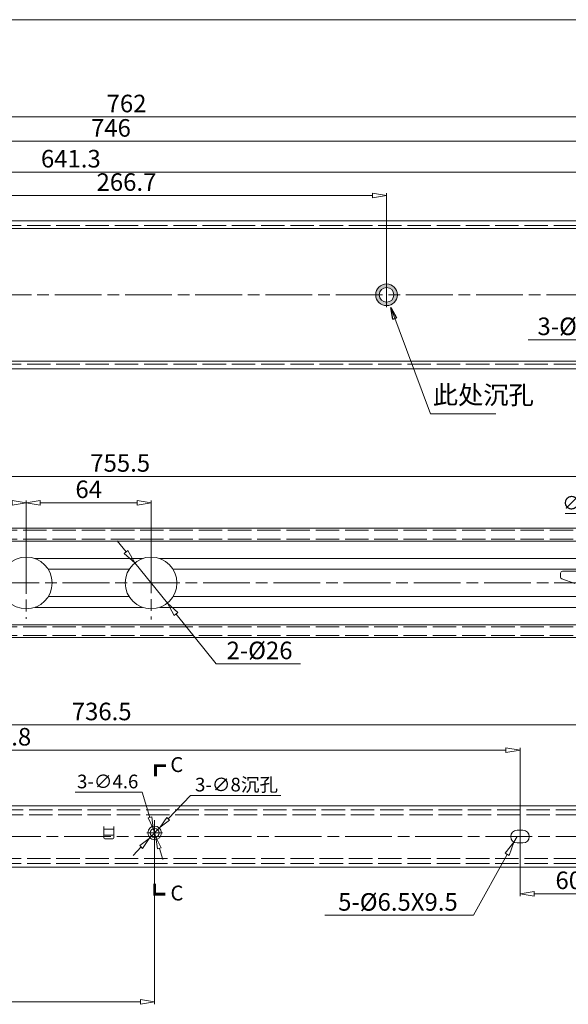
# Model space of a CAD drawing. Units: millimetres. Extents: x -2190 to 86069, y -3018 to 3126.
# Drawn here: x 85365 to 85646, y -2630 to -2125 of the extents above; entities that cross this region are included whole.
import ezdxf

# ---------------------------------------------------------------- set-up
doc = ezdxf.new("R2010")
doc.units = ezdxf.units.MM
doc.linetypes.add('ACAD_ISO02W100', pattern=[15, 12, -3])
doc.linetypes.add('ACAD_ISO08W100', pattern=[36, 24, -3, 6, -3])
for name, color, linetype, lineweight in [('标注层', 4, 'Continuous', 15), ('点划线', 6, 'ACAD_ISO08W100', 9), ('粗实线', 7, 'Continuous', 20), ('虚线', 5, 'ACAD_ISO02W100', 9)]:
    doc.layers.add(name, color=color, linetype=linetype, lineweight=lineweight)
doc.styles.get("Standard").update_dxf_attribs({"font": 'txt', "bigfont": 'gbcbig.shx'})
doc.styles.add('STYLE2', font='txt.shx', dxfattribs={"width": 0.95, "oblique": 0.5, "height": 7})
doc.styles.add('样式 3', font='SimSun.ttf')
doc.dimstyles.new('高度7.5', dxfattribs={"dimtxt": 7.5, "dimasz": 6, "dimexe": 1, "dimexo": 1, "dimgap": 1, "dimtad": 1, "dimtoh": 1, "dimdsep": 46, "dimtxsty": 'Standard', "dimblk1": 'CLOSEDBLANK', "dimblk2": 'CLOSEDBLANK', "dimsah": 1, "dimcen": 5, "dimclrd": 1, "dimclre": 1, "dimclrt": 256, "dimadec": 0, "dimazin": 0, "dimtfac": 1, "dimtmove": 0, "dimatfit": 3, "dimldrblk": 'CLOSEDBLANK', "dimfxl": 1, "dimlwd": 9, "dimlwe": 9, "dimarcsym": 0})

# ---------------------------------------------------------------- blocks, each defined once
blk = doc.blocks.new('_ClosedBlank')
at = {"layer": '粗实线', "color": 0, "lineweight": -2}
for p, q in [((-1, 0.167), (0, 0)), ((-1, 0.167), (-1, -0.167)), ((0, 0), (-1, -0.167))]:
    blk.add_line(p, q, dxfattribs=at)
blk = doc.blocks.new('*D2237')
at = {"layer": 'Defpoints', "color": 0, "transparency": 16777216}
for p in [(85800.47, -2174.8), (85038.47, -2227.97), (85800.47, -2240.47)]:
    blk.add_point(p, dxfattribs=at)
at = {"layer": '标注层', "color": 1, "lineweight": 9, "transparency": 16777216}
for p, q in [((85038.47, -2226.77), (85038.47, -2173.6)), ((85800.47, -2239.27), (85800.47, -2173.6)), ((85045.67, -2174.8), (85793.27, -2174.8))]:
    blk.add_line(p, q, dxfattribs=at)
at = {"layer": '标注层', "color": 1, "lineweight": 9, "transparency": 16777216, "xscale": 7.2, "yscale": 7.2, "zscale": 7.2, "rotation": 180}
blk.add_blockref('_ClosedBlank', (85038.47, -2174.8), dxfattribs=at)
at = {"layer": '标注层', "color": 1, "lineweight": 9, "transparency": 16777216, "xscale": 7.2, "yscale": 7.2, "zscale": 7.2}
blk.add_blockref('_ClosedBlank', (85800.47, -2174.8), dxfattribs=at)
at = {"layer": '标注层', "lineweight": -3, "transparency": 16777216, "insert": (85419.47, -2169.1), "char_height": 9, "attachment_point": 5}
blk.add_mtext('762', dxfattribs=at)
blk = doc.blocks.new('*D2208')
at = {"layer": 'Defpoints', "color": 0, "transparency": 16777216}
for p in [(85423.76, -2403.31), (85440.38, -2423.95)]:
    blk.add_point(p, dxfattribs=at)
at = {"layer": '标注层', "color": 1, "lineweight": 9, "transparency": 16777216}
for p, q in [((85419.24, -2397.7), (85414.72, -2392.09)), ((85423.76, -2403.31), (85440.38, -2423.95)), ((85465.45, -2455.06), (85444.9, -2429.55)), ((85508.65, -2455.06), (85465.45, -2455.06))]:
    blk.add_line(p, q, dxfattribs=at)
at = {"layer": '标注层', "color": 1, "lineweight": 9, "transparency": 16777216, "xscale": 7.2, "yscale": 7.2, "zscale": 7.2}
for p, rotation in [((85423.76, -2403.31), 308.8534967056032), ((85440.38, -2423.95), 128.8534967056032)]:
    blk.add_blockref('_ClosedBlank', p, dxfattribs=dict(at, rotation=rotation))
at = {"layer": '标注层', "lineweight": -3, "transparency": 16777216, "insert": (85487.65, -2449.36), "char_height": 9, "attachment_point": 5}
blk.add_mtext('2-%%C26', dxfattribs=at)
blk = doc.blocks.new('*D2174')
at = {"layer": 'Defpoints', "color": 0, "transparency": 16777216}
for p in [(85784.47, -2187.3), (85038.47, -2226.97), (85784.47, -2227.97)]:
    blk.add_point(p, dxfattribs=at)
at = {"layer": '标注层', "color": 1, "lineweight": 9, "transparency": 16777216}
for p, q in [((85038.47, -2225.77), (85038.47, -2186.1)), ((85045.67, -2187.3), (85777.27, -2187.3)), ((85784.47, -2226.77), (85784.47, -2186.1))]:
    blk.add_line(p, q, dxfattribs=at)
at = {"layer": '标注层', "color": 1, "lineweight": 9, "transparency": 16777216, "xscale": 7.2, "yscale": 7.2, "zscale": 7.2, "rotation": 180}
blk.add_blockref('_ClosedBlank', (85038.47, -2187.3), dxfattribs=at)
at = {"layer": '标注层', "color": 1, "lineweight": 9, "transparency": 16777216, "xscale": 7.2, "yscale": 7.2, "zscale": 7.2}
blk.add_blockref('_ClosedBlank', (85784.47, -2187.3), dxfattribs=at)
at = {"layer": '标注层', "lineweight": -3, "transparency": 16777216, "insert": (85411.47, -2181.6), "char_height": 9, "attachment_point": 5}
blk.add_mtext('746', dxfattribs=at)
blk = doc.blocks.new('*D2209')
at = {"layer": 'Defpoints', "color": 0, "transparency": 16777216}
for p in [(85774.97, -2486.34), (85774.97, -2525.11), (85038.47, -2534.31)]:
    blk.add_point(p, dxfattribs=at)
at = {"layer": '标注层', "color": 1, "lineweight": 9, "transparency": 16777216}
for p, q in [((85038.47, -2533.11), (85038.47, -2485.14)), ((85045.67, -2486.34), (85767.77, -2486.34)), ((85774.97, -2523.91), (85774.97, -2485.14))]:
    blk.add_line(p, q, dxfattribs=at)
at = {"layer": '标注层', "color": 1, "lineweight": 9, "transparency": 16777216, "xscale": 7.2, "yscale": 7.2, "zscale": 7.2, "rotation": 180}
blk.add_blockref('_ClosedBlank', (85038.47, -2486.34), dxfattribs=at)
at = {"layer": '标注层', "color": 1, "lineweight": 9, "transparency": 16777216, "xscale": 7.2, "yscale": 7.2, "zscale": 7.2}
blk.add_blockref('_ClosedBlank', (85774.97, -2486.34), dxfattribs=at)
at = {"layer": '标注层', "lineweight": -3, "transparency": 16777216, "insert": (85406.72, -2480.64), "char_height": 9, "attachment_point": 5}
blk.add_mtext('736.5', dxfattribs=at)
blk = doc.blocks.new('*D2210')
at = {"layer": 'Defpoints', "color": 0, "transparency": 16777216}
for p in [(85368.07, -2372.5), (85038.47, -2385.63), (85368.07, -2413.63)]:
    blk.add_point(p, dxfattribs=at)
at = {"layer": '标注层', "color": 1, "lineweight": 9, "transparency": 16777216}
for p, q in [((85038.47, -2384.43), (85038.47, -2371.3)), ((85368.07, -2412.43), (85368.07, -2371.3)), ((85045.67, -2372.5), (85360.87, -2372.5))]:
    blk.add_line(p, q, dxfattribs=at)
at = {"layer": '标注层', "color": 1, "lineweight": 9, "transparency": 16777216, "xscale": 7.2, "yscale": 7.2, "zscale": 7.2, "rotation": 180}
blk.add_blockref('_ClosedBlank', (85038.47, -2372.5), dxfattribs=at)
at = {"layer": '标注层', "color": 1, "lineweight": 9, "transparency": 16777216, "xscale": 7.2, "yscale": 7.2, "zscale": 7.2}
blk.add_blockref('_ClosedBlank', (85368.07, -2372.5), dxfattribs=at)
at = {"layer": '标注层', "lineweight": -3, "transparency": 16777216, "insert": (85203.27, -2366.8), "char_height": 9, "attachment_point": 5}
blk.add_mtext('329.6', dxfattribs=at)
blk = doc.blocks.new('*D2175')
at = {"layer": 'Defpoints', "color": 0, "transparency": 16777216}
for p in [(85432.07, -2372.5), (85368.07, -2413.63), (85432.07, -2413.63)]:
    blk.add_point(p, dxfattribs=at)
at = {"layer": '标注层', "color": 1, "lineweight": 9, "transparency": 16777216}
for p, q in [((85368.07, -2412.43), (85368.07, -2371.3)), ((85432.07, -2412.43), (85432.07, -2371.3)), ((85375.27, -2372.5), (85424.87, -2372.5))]:
    blk.add_line(p, q, dxfattribs=at)
at = {"layer": '标注层', "color": 1, "lineweight": 9, "transparency": 16777216, "xscale": 7.2, "yscale": 7.2, "zscale": 7.2, "rotation": 180}
blk.add_blockref('_ClosedBlank', (85368.07, -2372.5), dxfattribs=at)
at = {"layer": '标注层', "color": 1, "lineweight": 9, "transparency": 16777216, "xscale": 7.2, "yscale": 7.2, "zscale": 7.2}
blk.add_blockref('_ClosedBlank', (85432.07, -2372.5), dxfattribs=at)
at = {"layer": '标注层', "lineweight": -3, "transparency": 16777216, "insert": (85400.07, -2366.8), "char_height": 9, "attachment_point": 5}
blk.add_mtext('64', dxfattribs=at)
blk = doc.blocks.new('*D2211')
at = {"layer": 'Defpoints', "color": 0, "transparency": 16777216}
for p in [(85793.97, -2358.99), (85793.97, -2379.25), (85038.47, -2385.63)]:
    blk.add_point(p, dxfattribs=at)
at = {"layer": '标注层', "color": 1, "lineweight": 9, "transparency": 16777216}
for p, q in [((85038.47, -2384.43), (85038.47, -2357.79)), ((85045.67, -2358.99), (85786.77, -2358.99)), ((85793.97, -2378.05), (85793.97, -2357.79))]:
    blk.add_line(p, q, dxfattribs=at)
at = {"layer": '标注层', "color": 1, "lineweight": 9, "transparency": 16777216, "xscale": 7.2, "yscale": 7.2, "zscale": 7.2, "rotation": 180}
blk.add_blockref('_ClosedBlank', (85038.47, -2358.99), dxfattribs=at)
at = {"layer": '标注层', "color": 1, "lineweight": 9, "transparency": 16777216, "xscale": 7.2, "yscale": 7.2, "zscale": 7.2}
blk.add_blockref('_ClosedBlank', (85793.97, -2358.99), dxfattribs=at)
at = {"layer": '标注层', "lineweight": -3, "transparency": 16777216, "insert": (85416.22, -2353.29), "char_height": 9, "attachment_point": 5}
blk.add_mtext('755.5', dxfattribs=at)
blk = doc.blocks.new('*D2215')
at = {"layer": 'Defpoints', "color": 0, "transparency": 16777216}
for p in [(85552.77, -2215.05), (85286.07, -2265.97), (85552.77, -2265.97)]:
    blk.add_point(p, dxfattribs=at)
at = {"layer": '标注层', "color": 1, "lineweight": 9, "transparency": 16777216}
for p, q in [((85286.07, -2264.77), (85286.07, -2213.85)), ((85552.77, -2264.77), (85552.77, -2213.85)), ((85293.27, -2215.05), (85545.57, -2215.05))]:
    blk.add_line(p, q, dxfattribs=at)
at = {"layer": '标注层', "color": 1, "lineweight": 9, "transparency": 16777216, "xscale": 7.2, "yscale": 7.2, "zscale": 7.2, "rotation": 180}
blk.add_blockref('_ClosedBlank', (85286.07, -2215.05), dxfattribs=at)
at = {"layer": '标注层', "color": 1, "lineweight": 9, "transparency": 16777216, "xscale": 7.2, "yscale": 7.2, "zscale": 7.2}
blk.add_blockref('_ClosedBlank', (85552.77, -2215.05), dxfattribs=at)
at = {"layer": '标注层', "lineweight": -3, "transparency": 16777216, "insert": (85419.42, -2209.35), "char_height": 9, "attachment_point": 5}
blk.add_mtext('266.7', dxfattribs=at)
blk = doc.blocks.new('*D2179')
at = {"layer": 'Defpoints', "color": 0, "transparency": 16777216}
for p in [(85621.17, -2499.3), (85089.37, -2543.61), (85621.17, -2543.61)]:
    blk.add_point(p, dxfattribs=at)
at = {"layer": '标注层', "color": 1, "lineweight": 9, "transparency": 16777216}
for p, q in [((85089.37, -2542.41), (85089.37, -2498.1)), ((85096.57, -2499.3), (85613.97, -2499.3)), ((85621.17, -2542.41), (85621.17, -2498.1))]:
    blk.add_line(p, q, dxfattribs=at)
at = {"layer": '标注层', "color": 1, "lineweight": 9, "transparency": 16777216, "xscale": 7.2, "yscale": 7.2, "zscale": 7.2, "rotation": 180}
blk.add_blockref('_ClosedBlank', (85089.37, -2499.3), dxfattribs=at)
at = {"layer": '标注层', "color": 1, "lineweight": 9, "transparency": 16777216, "xscale": 7.2, "yscale": 7.2, "zscale": 7.2}
blk.add_blockref('_ClosedBlank', (85621.17, -2499.3), dxfattribs=at)
at = {"layer": '标注层', "lineweight": -3, "transparency": 16777216, "insert": (85355.27, -2493.6), "char_height": 9, "attachment_point": 5}
blk.add_mtext('531.8', dxfattribs=at)
blk = doc.blocks.new('*D2181')
at = {"layer": 'Defpoints', "color": 0, "transparency": 16777216}
for p in [(85621.17, -2543.61), (85681.37, -2543.61), (85681.37, -2572.87)]:
    blk.add_point(p, dxfattribs=at)
at = {"layer": '标注层', "color": 1, "lineweight": 9, "transparency": 16777216}
for p, q in [((85621.17, -2544.81), (85621.17, -2574.07)), ((85681.37, -2544.81), (85681.37, -2574.07)), ((85628.37, -2572.87), (85674.17, -2572.87))]:
    blk.add_line(p, q, dxfattribs=at)
at = {"layer": '标注层', "color": 1, "lineweight": 9, "transparency": 16777216, "xscale": 7.2, "yscale": 7.2, "zscale": 7.2, "rotation": 180}
blk.add_blockref('_ClosedBlank', (85621.17, -2572.87), dxfattribs=at)
at = {"layer": '标注层', "color": 1, "lineweight": 9, "transparency": 16777216, "xscale": 7.2, "yscale": 7.2, "zscale": 7.2}
blk.add_blockref('_ClosedBlank', (85681.37, -2572.87), dxfattribs=at)
at = {"layer": '标注层', "lineweight": -3, "transparency": 16777216, "insert": (85651.27, -2567.17), "char_height": 9, "attachment_point": 5}
blk.add_mtext('60.2', dxfattribs=at)
blk = doc.blocks.new('*D2220')
at = {"layer": 'Defpoints', "color": 0, "transparency": 16777216}
for p in [(85708.15, -2269.03), (85710.32, -2265.97)]:
    blk.add_point(p, dxfattribs=at)
at = {"layer": '标注层', "color": 1, "lineweight": 9, "transparency": 16777216}
for p, q in [((85710.32, -2265.97), (85708.15, -2269.03)), ((85694.01, -2288.98), (85703.99, -2274.9)), ((85625.31, -2288.98), (85694.01, -2288.98))]:
    blk.add_line(p, q, dxfattribs=at)
at = {"layer": '标注层', "color": 1, "lineweight": 9, "transparency": 16777216, "xscale": 7.2, "yscale": 7.2, "zscale": 7.2, "rotation": 54.67565715359633}
blk.add_blockref('_ClosedBlank', (85708.15, -2269.03), dxfattribs=at)
at = {"layer": '标注层', "lineweight": -3, "transparency": 16777216, "insert": (85659.06, -2283.28), "char_height": 9, "attachment_point": 5}
blk.add_mtext('3-%%C7.5X10', dxfattribs=at)
blk = doc.blocks.new('*D2186')
at = {"layer": 'Defpoints', "color": 0, "transparency": 16777216}
for p in [(85711.57, -2203.08), (85070.27, -2265.97), (85711.57, -2265.97)]:
    blk.add_point(p, dxfattribs=at)
at = {"layer": '标注层', "color": 1, "lineweight": 9, "transparency": 16777216}
for p, q in [((85070.27, -2264.77), (85070.27, -2201.88)), ((85077.47, -2203.08), (85704.37, -2203.08)), ((85711.57, -2264.77), (85711.57, -2201.88))]:
    blk.add_line(p, q, dxfattribs=at)
at = {"layer": '标注层', "color": 1, "lineweight": 9, "transparency": 16777216, "xscale": 7.2, "yscale": 7.2, "zscale": 7.2, "rotation": 180}
blk.add_blockref('_ClosedBlank', (85070.27, -2203.08), dxfattribs=at)
at = {"layer": '标注层', "color": 1, "lineweight": 9, "transparency": 16777216, "xscale": 7.2, "yscale": 7.2, "zscale": 7.2}
blk.add_blockref('_ClosedBlank', (85711.57, -2203.08), dxfattribs=at)
at = {"layer": '标注层', "lineweight": -3, "transparency": 16777216, "insert": (85390.92, -2197.38), "char_height": 9, "attachment_point": 5}
blk.add_mtext('641.3', dxfattribs=at)
blk = doc.blocks.new('*D2188')
at = {"layer": 'Defpoints', "color": 0, "transparency": 16777216}
for p in [(85618.09, -2546.45), (85619.67, -2543.61)]:
    blk.add_point(p, dxfattribs=at)
at = {"layer": '标注层', "color": 1, "lineweight": 9, "transparency": 16777216}
for p, q in [((85619.67, -2543.61), (85618.09, -2546.45)), ((85597.3, -2583.94), (85614.6, -2552.75)), ((85521.1, -2583.94), (85597.3, -2583.94))]:
    blk.add_line(p, q, dxfattribs=at)
at = {"layer": '标注层', "color": 1, "lineweight": 9, "transparency": 16777216, "xscale": 7.2, "yscale": 7.2, "zscale": 7.2, "rotation": 60.98498432701605}
blk.add_blockref('_ClosedBlank', (85618.09, -2546.45), dxfattribs=at)
at = {"layer": '标注层', "lineweight": -3, "transparency": 16777216, "insert": (85558.6, -2578.24), "char_height": 9, "attachment_point": 5}
blk.add_mtext('5-%%C6.5X9.5', dxfattribs=at)
blk = doc.blocks.new('*D2206')
at = {"layer": 'Defpoints', "color": 0, "transparency": 16777216}
for p in [(85433.87, -2538.61), (85038.47, -2559.31), (85433.87, -2628.34)]:
    blk.add_point(p, dxfattribs=at)
at = {"layer": '标注层', "color": 1, "lineweight": 9, "transparency": 16777216}
for p, q in [((85433.87, -2539.81), (85433.87, -2629.54)), ((85038.47, -2560.51), (85038.47, -2629.54)), ((85045.67, -2628.34), (85426.67, -2628.34))]:
    blk.add_line(p, q, dxfattribs=at)
at = {"layer": '标注层', "color": 1, "lineweight": 9, "transparency": 16777216, "xscale": 7.2, "yscale": 7.2, "zscale": 7.2, "rotation": 180}
blk.add_blockref('_ClosedBlank', (85038.47, -2628.34), dxfattribs=at)
at = {"layer": '标注层', "color": 1, "lineweight": 9, "transparency": 16777216, "xscale": 7.2, "yscale": 7.2, "zscale": 7.2}
blk.add_blockref('_ClosedBlank', (85433.87, -2628.34), dxfattribs=at)
at = {"layer": '标注层', "lineweight": -3, "transparency": 16777216, "insert": (85236.17, -2619.79), "char_height": 9, "attachment_point": 5}
blk.add_mtext('395.4{{\\H0.7x;\\S+0.3^ -0.0;}}', dxfattribs=at)
blk = doc.blocks.new('*D2235')
at = {"layer": 'Defpoints', "color": 0, "transparency": 16777216}
for p in [(85682.96, -2411.23), (85684.98, -2416.02)]:
    blk.add_point(p, dxfattribs=at)
at = {"layer": '标注层', "color": 1, "lineweight": 9, "transparency": 16777216}
for p, q in [((85644.25, -2378.02), (85668.94, -2378.02)), ((85668.94, -2378.02), (85680.63, -2405.7)), ((85684.98, -2416.02), (85682.96, -2411.23)), ((85687.31, -2421.55), (85689.64, -2427.08))]:
    blk.add_line(p, q, dxfattribs=at)
at = {"layer": '标注层', "color": 1, "lineweight": 9, "transparency": 16777216, "xscale": 6, "yscale": 6, "zscale": 6}
for p, rotation in [((85682.96, -2411.23), 292.8744939659328), ((85684.98, -2416.02), 112.8744939659328)]:
    blk.add_blockref('_ClosedBlank', p, dxfattribs=dict(at, rotation=rotation))
at = {"layer": '标注层', "lineweight": -3, "transparency": 16777216, "insert": (85654.24, -2373.52), "char_height": 7, "attachment_point": 5, "style": 'STYLE2'}
blk.add_mtext('∅5.2', dxfattribs=at)
blk = doc.blocks.new('*D2203')
at = {"layer": 'Defpoints', "color": 0, "transparency": 16777216}
for p in [(85433.19, -2539.49), (85434.54, -2543.88)]:
    blk.add_point(p, dxfattribs=at)
at = {"layer": '标注层', "color": 1, "lineweight": 9, "transparency": 16777216}
for p, q in [((85393.17, -2520.76), (85427.43, -2520.76)), ((85427.43, -2520.76), (85431.43, -2533.75)), ((85434.54, -2543.88), (85433.19, -2539.49)), ((85436.31, -2549.62), (85438.07, -2555.35))]:
    blk.add_line(p, q, dxfattribs=at)
at = {"layer": '标注层', "color": 1, "lineweight": 9, "transparency": 16777216, "xscale": 6, "yscale": 6, "zscale": 6}
for p, rotation in [((85433.19, -2539.49), 287.0898567348049), ((85434.54, -2543.88), 107.0898567348049)]:
    blk.add_blockref('_ClosedBlank', p, dxfattribs=dict(at, rotation=rotation))
at = {"layer": '标注层', "lineweight": -3, "transparency": 16777216, "insert": (85409.8, -2516.26), "char_height": 7, "attachment_point": 5, "style": 'STYLE2'}
blk.add_mtext('3-∅4.6', dxfattribs=at)
blk = doc.blocks.new('*D2204')
at = {"layer": 'Defpoints', "color": 0, "transparency": 16777216}
for p in [(85436.63, -2538.79), (85431.11, -2544.58)]:
    blk.add_point(p, dxfattribs=at)
at = {"layer": '标注层', "color": 1, "lineweight": 9, "transparency": 16777216}
for p, q in [((85452.23, -2522.45), (85440.77, -2534.45)), ((85498.5, -2522.45), (85452.23, -2522.45)), ((85431.11, -2544.58), (85436.63, -2538.79)), ((85426.96, -2548.92), (85422.82, -2553.26))]:
    blk.add_line(p, q, dxfattribs=at)
at = {"layer": '标注层', "color": 1, "lineweight": 9, "transparency": 16777216, "xscale": 6, "yscale": 6, "zscale": 6}
for p, rotation in [((85436.63, -2538.79), 226.3280547845044), ((85431.11, -2544.58), 46.32805478450444)]:
    blk.add_blockref('_ClosedBlank', p, dxfattribs=dict(at, rotation=rotation))
at = {"layer": '标注层', "lineweight": -3, "transparency": 16777216, "insert": (85475.87, -2516.95), "char_height": 7, "attachment_point": 5, "style": 'STYLE2'}
blk.add_mtext('{3-∅8{\\fSimSun|b0|i0|c134|p2;沉孔}}', dxfattribs=at)

msp = doc.modelspace()

# ---------------------------------------------------------------- hatches: boundary and pattern name
at = {"layer": '粗实线'}
h = msp.add_hatch(color=1, dxfattribs=at)
h.paths.add_polyline_path([(85552.7684, -2260.4175), (85552.7684, -2262.2194, -0.41421356), (85556.5184, -2265.9694), (85558.3203, -2265.9694, 0.41421356)])
h.paths.add_polyline_path([(85558.3203, -2265.9694), (85556.5184, -2265.9694, -0.41421356), (85552.7684, -2269.7194), (85552.7684, -2271.5212, 0.41421356)])
h.paths.add_polyline_path([(85552.7684, -2262.2194), (85552.7684, -2260.4175, 0.41421356), (85547.2165, -2265.9694), (85549.0184, -2265.9694, -0.41421356)])
h.paths.add_polyline_path([(85552.7684, -2269.7194, -0.41421356), (85549.0184, -2265.9694), (85547.2165, -2265.9694, 0.41421356), (85552.7684, -2271.5212)])

# ---------------------------------------------------------------- linework, layer by layer
at = {"layer": '点划线', "lineweight": 9}
for p, q in [((85552.7684, -2259.7241), (85552.7684, -2272.2146)), ((85022.6822, -2265.9694), (85816.5872, -2265.9694)), ((85368.0684, -2395.1714), (85368.0684, -2432.0835)), ((85432.0684, -2394.8849), (85432.0684, -2432.37)), ((85026.7186, -2413.6275), (85809.6049, -2413.6275)), ((85433.8684, -2535.1124), (85433.8684, -2542.1033)), ((85433.8684, -2535.1124), (85433.8684, -2542.1033)), ((85429.9108, -2541.6845), (85437.826, -2541.6845)), ((85621.1684, -2538.6388), (85621.1684, -2548.577)), ((85621.1684, -2539.088), (85621.1684, -2548.1278)), ((85027.4872, -2543.6079), (85795.4225, -2543.6079))]:
    msp.add_line(p, q, dxfattribs=at)
at = {"layer": '粗实线', "color": 7}
msp.add_line((86068.88, -2124.9804), (84805.2488, -2124.9804), dxfattribs=at)
at = {"layer": '粗实线', "color": 0}
for p, q in [((85038.4684, -2227.9694), (85784.4684, -2227.9694)), ((85049.4684, -2231.9694), (85784.4684, -2231.9694)), ((85049.4684, -2299.9694), (85784.4684, -2299.9694)), ((85038.4684, -2303.9694), (85784.4684, -2303.9694)), ((85038.4684, -2385.6275), (85784.9684, -2385.6275)), ((85051.4684, -2392.1275), (85784.9684, -2392.1275)), ((85051.4684, -2435.1275), (85785.9684, -2435.1275)), ((85038.4684, -2441.6275), (85785.9684, -2441.6275))]:
    msp.add_line(p, q, dxfattribs=at)
at = {"layer": '粗实线'}
for p, q in [((85372.463, -2401.1275), (85427.6738, -2401.1275)), ((85436.463, -2401.1275), (85686.9684, -2401.1275)), ((85379.3184, -2406.6275), (85420.8184, -2406.6275)), ((85443.3184, -2406.6275), (85686.9684, -2406.6275)), ((85641.9684, -2408.6275), (85641.9684, -2410.6121)), ((85642.6374, -2411.5558), (85649.2994, -2413.8928)), ((85642.9684, -2407.6275), (85658.9684, -2407.6275)), ((85379.3184, -2420.6275), (85420.8184, -2420.6275)), ((85443.3184, -2420.6275), (85688.4684, -2420.6275)), ((85372.463, -2426.1275), (85427.6738, -2426.1275)), ((85436.463, -2426.1275), (85688.4684, -2426.1275)), ((85054.4684, -2527.9079), (85774.9684, -2527.9079)), ((85407.8684, -2538.4597), (85407.8684, -2544.2834)), ((85407.8684, -2539.7834), (85412.8684, -2539.7834)), ((85408.3718, -2542.9118), (85412.3718, -2542.9118)), ((85412.8684, -2538.411), (85412.8684, -2544.2834)), ((85619.6684, -2540.3579), (85622.6684, -2540.3579)), ((85408.3684, -2544.7834), (85412.3684, -2544.7834)), ((85616.4184, -2543.6079), (85616.4184, -2543.6079)), ((85619.6684, -2546.8579), (85622.6684, -2546.8579)), ((85625.9184, -2543.6079), (85625.9184, -2543.6079)), ((85038.4684, -2559.3079), (85774.9684, -2559.3079))]:
    msp.add_line(p, q, dxfattribs=at)
at = {"layer": '粗实线', "const_width": 1.5}
for points in [[(85439.7612, -2507.246), (85434.297, -2507.246), (85434.297, -2512.6436)], [(85439.3326, -2573.0665), (85433.8684, -2573.0665), (85433.8684, -2567.6689)]]:
    msp.add_lwpolyline(points, dxfattribs=at)
at = {"layer": '粗实线', "color": 1}
msp.add_circle((85552.7684, -2265.9694), 5.5519, dxfattribs=at)
at = {"layer": '粗实线', "color": 0}
msp.add_circle((85552.7684, -2265.9694), 3.75, dxfattribs=at)
at = {"layer": '粗实线'}
for centre, radius in [((85368.0684, -2413.6275), 13.25), ((85432.0684, -2413.6275), 13.25), ((85433.8684, -2541.6845), 3.5), ((85433.8684, -2541.6845), 2.3)]:
    msp.add_circle(centre, radius, dxfattribs=at)
for centre, radius, start, end in [((85642.9684, -2408.6275), 1, 90, 180), ((85642.9684, -2410.6121), 1, 180, 250.669265), ((85408.3718, -2542.4118), 0.5, 180, 270), ((85412.3718, -2542.4118), 0.5, 270, 0), ((85619.6684, -2543.6079), 3.25, 90, 180), ((85622.6684, -2543.6079), 3.25, 0, 90), ((85408.3684, -2544.2834), 0.5, 180, 270), ((85412.3684, -2544.2834), 0.5, 270, 0), ((85619.6684, -2543.6079), 3.25, 180, 270), ((85622.6684, -2543.6079), 3.25, 270, 0)]:
    msp.add_arc(centre, radius, start, end, dxfattribs=at)
at = {"layer": '虚线', "lineweight": 9}
msp.add_line((85038.4684, -2230.4694), (85784.4684, -2230.4694), dxfattribs=at)
at = {"layer": '虚线'}
for p, q in [((85038.4684, -2301.4694), (85784.4684, -2301.4694)), ((85051.4684, -2386.6275), (85784.9684, -2386.6275)), ((85051.4684, -2391.1275), (85784.9684, -2391.1275)), ((85051.4684, -2436.1275), (85785.9684, -2436.1275)), ((85051.4684, -2440.6275), (85785.9684, -2440.6275)), ((85054.4684, -2529.9079), (85774.9684, -2529.9079)), ((85054.4684, -2532.4079), (85774.9684, -2532.4079)), ((85038.4684, -2554.8079), (85774.9684, -2554.8079)), ((85038.4684, -2557.3079), (85774.9684, -2557.3079))]:
    msp.add_line(p, q, dxfattribs=at)

# ---------------------------------------------------------------- texts
at = {"layer": '标注层', "lineweight": -3, "insert": (85576.4574, -2312.5199), "char_height": 9.4875, "width": 98.734515, "attachment_point": 1}
msp.add_mtext('{\\fSimSun|b1|i0|c134|p2;此处沉孔}', dxfattribs=at)
at = {"layer": '粗实线', "color": 7, "char_height": 7.6159, "width": 38.079478, "attachment_point": 5, "style": '样式 3'}
for insert in [(85445.2176, -2507.6783), (85445.289, -2573.4988)]:
    msp.add_mtext('C', dxfattribs=dict(at, insert=insert))

# ---------------------------------------------------------------- dimensions: what is measured, and where the dimension line sits
at = {"layer": '标注层', "lineweight": -3}
for base, p1, p2, picture, middle in [((85800.4684, -2174.8025), (85038.4684, -2227.9694), (85800.4684, -2240.4694), '*D2237', (85419.4684, -2169.1025)), ((85784.4684, -2187.3041), (85038.4684, -2226.9694), (85784.4684, -2227.9694), '*D2174', (85411.4684, -2181.6041)), ((85711.5684, -2203.0839), (85070.2684, -2265.9694), (85711.5684, -2265.9694), '*D2186', (85390.9184, -2197.3839)), ((85552.7684, -2215.0544), (85286.0684, -2265.9694), (85552.7684, -2265.9694), '*D2215', (85419.4184, -2209.3544)), ((85793.9684, -2358.9898), (85038.4684, -2385.6275), (85793.9684, -2379.2453), '*D2211', (85416.2184, -2353.2898)), ((85368.0684, -2372.5027), (85038.4684, -2385.6275), (85368.0684, -2413.6275), '*D2210', (85203.2684, -2366.8027)), ((85432.0684, -2372.5027), (85368.0684, -2413.6275), (85432.0684, -2413.6275), '*D2175', (85400.0684, -2366.8027)), ((85774.9684, -2486.3419), (85038.4684, -2534.3079), (85774.9684, -2525.1079), '*D2209', (85406.7184, -2480.6419)), ((85621.1684, -2499.3022), (85089.3684, -2543.6079), (85621.1684, -2543.6079), '*D2179', (85355.2684, -2493.6022)), ((85681.3684, -2572.874), (85621.1684, -2543.6079), (85681.3684, -2543.6079), '*D2181', (85651.2684, -2567.174))]:
    dim = msp.add_linear_dim(base=base, p1=p1, p2=p2, dimstyle='高度7.5', override={"dimtxt": 9, "dimasz": 7.2, "dimexe": 1.2, "dimexo": 1.2, "dimgap": 1.2}, dxfattribs=at)
    dim.commit()
    dim.dimension.update_dxf_attribs({"geometry": picture, "text_midpoint": middle})
for center, mpoint, text, picture, middle in [((85710.3184, -2265.9694), (85708.1501, -2269.029), '3-%%C7.5X10', '*D2220', (85659.0599, -2288.982)), ((85619.6684, -2543.6079), (85618.092, -2546.45), '5-%%C6.5X9.5', '*D2188', (85558.6008, -2583.9351))]:
    dim = msp.add_radius_dim(center=center, mpoint=mpoint, text=text, dimstyle='高度7.5', override={"dimtxt": 9, "dimasz": 7.2, "dimexe": 1.2, "dimexo": 1.2, "dimgap": 1.2}, dxfattribs=at)
    dim.commit()
    dim.dimension.update_dxf_attribs({"geometry": picture, "text_midpoint": middle, "dimtype": 164})
dim = msp.add_diameter_dim_2p(p1=(85684.9791, -2416.023), p2=(85682.9578, -2411.2319), dimstyle='高度7.5', override={"dimtxsty": 'STYLE2'}, dxfattribs=at)
dim.commit()
dim.dimension.update_dxf_attribs({"geometry": '*D2235', "text_midpoint": (85654.2438, -2378.0151), "dimtype": 163})
for p1, p2, text, override, picture, middle in [((85423.7563, -2403.309), (85440.3805, -2423.9459), '2-%%C26', {"dimtxt": 9, "dimasz": 7.2, "dimexe": 1.2, "dimexo": 1.2, "dimgap": 1.2}, '*D2208', (85487.6483, -2455.0644)), ((85434.5443, -2543.883), (85433.1925, -2539.4861), '3-<>', {"dimtxsty": 'STYLE2'}, '*D2203', (85409.8037, -2520.7553)), ((85431.1063, -2544.5778), (85436.6305, -2538.7913), '{3-<>{\\fSimSun|b0|i0|c134|p2;沉孔}}', {"dimtxsty": 'STYLE2'}, '*D2204', (85475.8674, -2522.4501))]:
    dim = msp.add_diameter_dim_2p(p1=p1, p2=p2, text=text, dimstyle='高度7.5', override=override, dxfattribs=at)
    dim.commit()
    dim.dimension.update_dxf_attribs({"geometry": picture, "text_midpoint": middle, "dimtype": 163})
dim = msp.add_linear_dim(base=(85433.8684, -2628.3355), p1=(85038.4684, -2559.3079), p2=(85433.8684, -2538.6079), text='<>{{\\H0.7x;\\S+0.3^ -0.0;}}', dimstyle='高度7.5', override={"dimtxt": 9, "dimasz": 7.2, "dimexe": 1.2, "dimexo": 1.2, "dimgap": 1.2}, dxfattribs=at)
dim.commit()
dim.dimension.update_dxf_attribs({"geometry": '*D2206', "text_midpoint": (85236.1684, -2619.7855)})

# ---------------------------------------------------------------- leaders
at = {"layer": '标注层', "annotation_type": 0, "has_hookline": 1, "hookline_direction": 0}
msp.add_leader([(85554.8955, -2272.5472), (85575.2276, -2327.0309), (85606.6961, -2327.0309)], dimstyle='高度7.5', dxfattribs=at)

doc.saveas('drawing.dxf')
